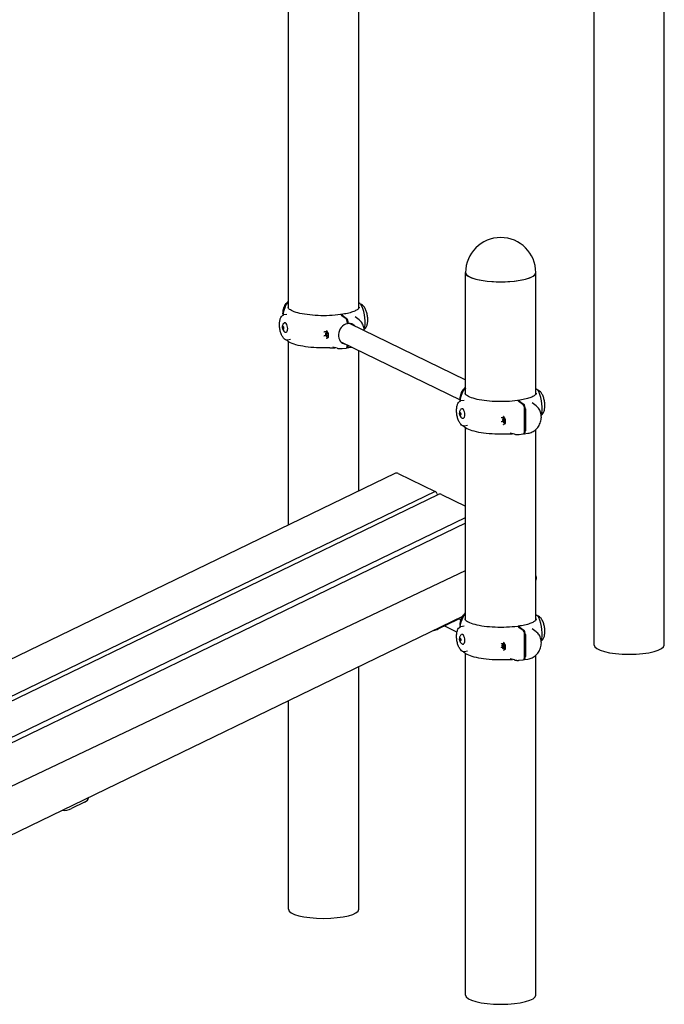
# Model space of a CAD drawing. Extents: x 0 to 561, y 0 to 704.
# Drawn here: x 143 to 262, y 284 to 466 of the extents above; entities that cross this region are included whole.
import ezdxf

# ---------------------------------------------------------------- set-up
doc = ezdxf.new("R2010")
doc.units = 0
doc.header["$LTSCALE"] = 21.333333
doc.header["$MEASUREMENT"] = 0
doc.layers.add('1', color=7, linetype='CONTINUOUS')

msp = doc.modelspace()

# ---------------------------------------------------------------- linework, layer by layer
at = {"layer": '1'}
for p, q in [((192.37, 412.71), (192.37, 497.83)), ((205.33, 412.71), (205.33, 498.3)), ((248.78, 350.51), (248.78, 497.05)), ((261.74, 350.51), (261.74, 495.41)), ((225.06, 396.83), (225.06, 419.31)), ((238.02, 396.83), (238.02, 419.31)), ((192.08, 411.57), (191.51, 411.49)), ((202.13, 411.47), (201.96, 411.55)), ((202.12, 411.57), (202.29, 411.49)), ((202.94, 410.85), (202.29, 411.3)), ((202.45, 411.32), (203.09, 410.87)), ((205.39, 410.57), (204.67, 411.12)), ((191.38, 409.34), (191.33, 409.34)), ((203.24, 409.88), (203.24, 410.01)), ((203.4, 409.91), (203.24, 409.98)), ((203.4, 410.03), (203.4, 409.91)), ((203.7, 409.9), (225.06, 399.53)), ((191.44, 408.89), (191.39, 408.88)), ((199.49, 408.43), (198.99, 408.36)), ((199.31, 407.68), (198.99, 407.64)), ((199.36, 408.09), (199.49, 408.18)), ((199.53, 408.11), (199.36, 408.09)), ((199.36, 407.79), (199.36, 408.09)), ((199.36, 407.79), (199.62, 407.82)), ((199.49, 407.58), (199.36, 407.79)), ((199.48, 408.42), (199.49, 408.42)), ((199.49, 408.18), (199.62, 407.97)), ((199.62, 407.66), (199.49, 407.58)), ((199.62, 407.97), (199.62, 407.66)), ((192.73, 406.94), (192.16, 406.86)), ((192.37, 372.71), (192.37, 406.55)), ((199.63, 407.35), (199.69, 407.36)), ((202.05, 406.5), (224.05, 395.82)), ((201.37, 405.34), (200.58, 405.55)), ((202.29, 405.29), (203, 405.39)), ((203.09, 405.42), (203.08, 405.43)), ((203.16, 405.42), (203.87, 405.52)), ((205.33, 378.99), (205.33, 404.91)), ((224.77, 395.7), (224.2, 395.62)), ((234.83, 395.59), (234.66, 395.68)), ((234.82, 395.7), (234.99, 395.61)), ((235.63, 394.97), (234.98, 395.43)), ((235.14, 395.45), (235.79, 395)), ((238.08, 394.69), (237.37, 395.24)), ((224.07, 393.47), (224.02, 393.46)), ((224.14, 393.01), (224.09, 393.01)), ((235.94, 390.07), (235.94, 394.13)), ((236.09, 394.16), (236.09, 390.09)), ((225.42, 391.06), (224.85, 390.98)), ((232.18, 392.55), (231.68, 392.48)), ((232, 391.81), (231.68, 391.76)), ((232.06, 392.22), (232.19, 392.3)), ((232.23, 392.24), (232.06, 392.22)), ((232.06, 391.91), (232.06, 392.22)), ((232.31, 391.95), (232.06, 391.91)), ((232.19, 391.7), (232.06, 391.91)), ((232.18, 392.55), (232.18, 392.55)), ((232.19, 392.3), (232.31, 392.09)), ((232.31, 391.79), (232.19, 391.7)), ((232.31, 392.09), (232.31, 391.79)), ((232.33, 391.48), (232.38, 391.48)), ((225.06, 355.13), (225.06, 390.67)), ((234.07, 389.47), (233.27, 389.67)), ((234.98, 389.42), (235.69, 389.52)), ((235.79, 389.55), (235.77, 389.55)), ((235.85, 389.54), (236.57, 389.64)), ((238.02, 355.13), (238.02, 390.35)), ((212, 382.22), (43.77, 300.7)), ((212.63, 382.22), (219.44, 378.91)), ((219.44, 378.91), (50.53, 297.15)), ((51.77, 296.82), (220, 378.33)), ((219.81, 378.47), (219.87, 378.27)), ((220.63, 378.33), (225.06, 376.18)), ((58.58, 293.5), (225.06, 374.06)), ((225.06, 373.02), (85.25, 305.28)), ((92.34, 301.25), (225.06, 364.27)), ((238.02, 363.32), (238.1, 363.06)), ((224.48, 355.79), (92.79, 291.98)), ((219.98, 353.49), (223.71, 355.3)), ((224.09, 355.14), (224.14, 354.96)), ((223.47, 352.89), (221.1, 354.04)), ((224.77, 353.99), (224.2, 353.91)), ((234.83, 353.89), (234.66, 353.97)), ((234.82, 353.99), (234.99, 353.91)), ((235.63, 353.27), (234.98, 353.72)), ((235.14, 353.74), (235.79, 353.29)), ((238.08, 352.99), (237.37, 353.53)), ((224.07, 351.76), (224.02, 351.76)), ((224.14, 351.31), (224.09, 351.3)), ((235.94, 348.36), (235.94, 352.43)), ((236.09, 352.45), (236.09, 348.38)), ((225.42, 349.36), (224.85, 349.28)), ((232.06, 350.83), (231.68, 350.77)), ((231.88, 350.08), (231.68, 350.06)), ((232.02, 350.81), (232.05, 350.82)), ((232.04, 350.51), (232.04, 350.52)), ((232.05, 350.82), (232.14, 350.9)), ((232.11, 350.05), (232.11, 350.04)), ((232.16, 349.75), (232.2, 349.76)), ((232.2, 349.76), (232.3, 349.71)), ((225.06, 285.85), (225.06, 348.97)), ((234.07, 347.76), (233.27, 347.97)), ((234.98, 347.71), (235.69, 347.81)), ((235.79, 347.84), (235.77, 347.84)), ((235.85, 347.84), (236.57, 347.93)), ((238.02, 285.85), (238.02, 348.64)), ((205.33, 301.72), (205.33, 346.51)), ((192.37, 301.72), (192.37, 340.23)), ((155.39, 322.31), (155.42, 322.24)), ((154.72, 321.49), (152.3, 320.32))]:
    msp.add_line(p, q, dxfattribs=at)
for centre, radius, start, end in [((231.54, 419.31), 6.48, 0, 180), ((198.85, 410.16), 7.65, 156.4625, 170.4931), ((198.85, 410.16), 7.65, 348.4906, 23.5375), ((231.54, 394.28), 7.65, 156.4625, 170.4931), ((231.54, 394.28), 7.65, 348.4906, 23.5375), ((212.31, 381.57), 0.72, 64.1008, 115.8523), ((219.12, 378.26), 0.72, 16.6473, 64.1008), ((220.32, 377.69), 0.72, 64.1008, 115.8523), ((237.41, 362.85), 0.72, 328.0987, 16.6473), ((231.54, 352.58), 7.65, 156.4625, 170.4931), ((231.54, 352.58), 7.65, 348.4906, 23.5375)]:
    msp.add_arc(centre, radius, start, end, dxfattribs=at)
for centre, major_axis, ratio, start_param, end_param in [((231.54, 419.31), (-6.48, 0), 0.260675, 0, 3.141593), ((231.54, 419.31), (6.48, 0), 0.260675, 3.141593, 6.283185), ((191.41, 409.12), (0.032, -0.228), 0.456651, 0, 3.141593), ((191.79, 409.17), (0.125, -0.891), 0.456651, 6.048821, 9.659142), ((203.32, 407.99), (-0.86, -1.78), 0.850599, 3.705765, 6.57969), ((202.9, 410.17), (-0.1, 0.713), 0.456651, 4.415016, 5.881093), ((203.06, 410.2), (0.1, -0.713), 0.456651, 1.273423, 2.7395), ((203.32, 407.99), (0.86, 1.78), 0.850599, 5.986681, 6.756417), ((202.9, 406.11), (0.1, -0.713), 0.456651, 0, 1.242008), ((203.06, 406.13), (0.1, -0.713), 0.456651, 6.090532, 7.381597), ((235.59, 394.3), (-0.1, 0.713), 0.456651, 4.415016, 5.881093), ((235.75, 394.32), (0.1, -0.713), 0.456651, 1.273423, 2.7395), ((224.11, 393.24), (0.032, -0.228), 0.456651, 0, 3.141593), ((224.49, 393.29), (0.125, -0.891), 0.456651, 6.048821, 9.659142), ((235.59, 390.23), (0.1, -0.713), 0.456651, 0, 1.273423), ((235.75, 390.25), (0.1, -0.713), 0.456651, 6.090532, 7.556609), ((223.8, 354.99), (0.151, 0.311), 0.850599, 5.535784, 7.10658), ((223.8, 354.99), (0.302, 0.622), 0.850599, 5.821878, 6.258981), ((219.29, 353.82), (1.38, 0.41), 0.385663, 4.516209, 5.11018), ((235.59, 352.59), (-0.1, 0.713), 0.456651, 4.415016, 5.881093), ((235.75, 352.62), (0.1, -0.713), 0.456651, 1.273423, 2.7395), ((224.11, 351.53), (0.032, -0.228), 0.456651, 0, 3.141593), ((224.49, 351.59), (0.125, -0.891), 0.456651, 6.048821, 9.659142), ((232.13, 350.29), (0.039, -0.28), 0.456651, 2.113137, 7.311641), ((232.14, 350.29), (0.038, -0.272), 0.456651, 2.524541, 6.900237), ((255.26, 350.51), (6.48, 0), 0.260675, 3.141593, 6.283185), ((235.59, 348.53), (0.1, -0.713), 0.456651, 0, 1.273423), ((235.75, 348.55), (0.1, -0.713), 0.456651, 6.090532, 7.556609), ((154.04, 321.82), (1.38, 0.41), 0.385663, 5.11018, 6.283185), ((151.62, 320.65), (1.38, 0.41), 0.385663, 3.797523, 5.11018), ((198.85, 301.72), (6.48, 0), 0.260675, 3.141593, 6.283185), ((231.54, 285.85), (6.48, 0), 0.260675, 3.141593, 6.283185)]:
    msp.add_ellipse(centre, major_axis=major_axis, ratio=ratio, start_param=start_param, end_param=end_param, dxfattribs=at)
for centre, major_axis in [((191.36, 409.11), (0.032, -0.228)), ((224.06, 393.23), (-0.032, 0.228)), ((224.06, 351.53), (0.032, -0.228)), ((232.09, 350.28), (-0.074, 0.53)), ((232.09, 350.28), (-0.05, 0.357))]:
    msp.add_ellipse(centre, major_axis=major_axis, ratio=0.456651, dxfattribs=at)
for points, knots in [([(191.35, 411.68), (191.35, 411.76), (191.35, 411.84), (191.37, 412.22), (191.43, 412.52), (191.63, 413.1), (191.77, 413.37), (192.08, 413.79), (192.22, 413.95), (192.37, 414.09)], [3.101442, 3.101442, 3.101442, 3.101442, 3.1903137, 3.1903137, 3.5247506, 3.5247506, 3.8636839, 3.8636839, 4.0967806, 4.0967806, 4.0967806, 4.0967806]), ([(191.84, 413.21), (191.88, 413.31), (191.94, 413.39), (192.09, 413.56), (192.18, 413.63), (192.31, 413.73), (192.34, 413.75), (192.37, 413.77)], [3.7473534, 3.7473534, 3.7473534, 3.7473534, 3.867927, 3.867927, 3.9885007, 3.9885007, 4.0212017, 4.0212017, 4.0212017, 4.0212017]), ([(201.94, 411.55), (201.31, 411.47), (200.63, 411.41), (199.23, 411.35), (198.52, 411.35), (197.11, 411.41), (196.43, 411.47), (195.17, 411.63), (194.6, 411.74), (193.62, 412), (193.21, 412.15), (192.62, 412.45), (192.43, 412.61), (192.3, 412.82), (192.28, 412.88), (192.28, 412.94)], [1.584234, 1.584234, 1.584234, 1.584234, 1.900891, 1.900891, 2.218694, 2.218694, 2.536508, 2.536508, 2.853204, 2.853204, 3.166208, 3.166208, 3.467942, 3.467942, 3.63429, 3.63429, 3.63429, 3.63429]), ([(205.42, 412.94), (205.42, 412.86), (205.39, 412.78), (205.23, 412.58), (205.09, 412.47), (204.72, 412.26), (204.49, 412.16), (203.93, 411.96), (203.61, 411.87), (202.9, 411.71), (202.51, 411.64), (202.1, 411.58)], [3.63429, 3.63429, 3.63429, 3.63429, 3.847222, 3.847222, 4.060154, 4.060154, 4.273086, 4.273086, 4.486018, 4.486018, 4.69895, 4.69895, 4.69895, 4.69895]), ([(205.86, 413.21), (205.77, 413.42), (205.59, 413.6), (205.34, 413.76), (205.33, 413.77), (205.33, 413.77)], [2.7619582, 2.7619582, 2.7619582, 2.7619582, 3.0327503, 3.0327503, 3.0358066, 3.0358066, 3.0358066, 3.0358066]), ([(206.4, 408.89), (206.43, 408.92), (206.47, 408.94), (206.61, 409.07), (206.7, 409.19), (206.84, 409.51), (206.9, 409.7), (206.98, 410.12), (207, 410.35), (207, 410.83), (206.98, 411.08), (206.91, 411.57), (206.85, 411.82), (206.71, 412.27), (206.63, 412.48), (206.43, 412.86), (206.33, 413.02), (206.09, 413.27), (205.97, 413.36), (205.8, 413.43), (205.75, 413.45), (205.71, 413.45)], [0.483389, 0.483389, 0.483389, 0.483389, 0.595814, 0.595814, 0.91294, 0.91294, 1.238286, 1.238286, 1.562114, 1.562114, 1.884717, 1.884717, 2.206979, 2.206979, 2.529662, 2.529662, 2.853659, 2.853659, 3.178976, 3.178976, 3.297306, 3.297306, 3.297306, 3.297306]), ([(192.16, 406.86), (192.04, 406.84), (191.93, 406.86), (191.69, 406.98), (191.57, 407.08), (191.34, 407.34), (191.24, 407.51), (191.05, 407.89), (190.96, 408.11), (190.83, 408.57), (190.78, 408.81), (190.71, 409.31), (190.7, 409.56), (190.71, 410.03), (190.73, 410.26), (190.82, 410.67), (190.88, 410.86), (191.03, 411.16), (191.12, 411.29), (191.32, 411.44), (191.41, 411.48), (191.51, 411.49)], [2.84422, 2.84422, 2.84422, 2.84422, 3.142661, 3.142661, 3.459786, 3.459786, 3.785133, 3.785133, 4.10896, 4.10896, 4.431564, 4.431564, 4.753826, 4.753826, 5.076509, 5.076509, 5.400506, 5.400506, 5.725823, 5.725823, 5.985812, 5.985812, 5.985812, 5.985812]), ([(202.05, 411.51), (202.05, 411.53), (202.06, 411.54), (202.07, 411.56), (202.08, 411.57), (202.1, 411.58), (202.11, 411.58), (202.12, 411.57)], [0.536904, 0.536904, 0.536904, 0.536904, 0.5877773, 0.5877773, 0.6465574, 0.6465574, 0.70534, 0.70534, 0.70534, 0.70534]), ([(202.17, 411.43), (202.17, 411.44), (202.16, 411.45), (202.15, 411.46), (202.14, 411.46), (202.13, 411.47)], [-0.07488926, -0.07488926, -0.07488926, -0.07488926, -0.03744459, -0.03744459, 0, 0, 0, 0]), ([(202.29, 411.3), (202.27, 411.31), (202.25, 411.33), (202.21, 411.38), (202.19, 411.4), (202.17, 411.43)], [0.9404461, 0.9404461, 0.9404461, 0.9404461, 1.0580105, 1.0580105, 1.1591082, 1.1591082, 1.1591082, 1.1591082]), ([(202.29, 411.49), (202.3, 411.49), (202.31, 411.48), (202.32, 411.47), (202.32, 411.46), (202.33, 411.45)], [-0.07488925, -0.07488925, -0.07488925, -0.07488925, -0.0374446, -0.0374446, 0, 0, 0, 0]), ([(202.33, 411.45), (202.35, 411.43), (202.37, 411.4), (202.41, 411.36), (202.43, 411.34), (202.45, 411.32)], [2.6026894, 2.6026894, 2.6026894, 2.6026894, 2.7037899, 2.7037899, 2.8213516, 2.8213516, 2.8213516, 2.8213516]), ([(191.58, 410.02), (191.51, 409.97), (191.45, 409.92), (191.36, 409.8), (191.32, 409.73), (191.26, 409.58), (191.24, 409.5), (191.21, 409.31), (191.21, 409.21), (191.24, 409.02), (191.26, 408.92), (191.34, 408.71), (191.39, 408.61), (191.54, 408.45), (191.58, 408.42), (191.68, 408.35), (191.75, 408.32), (191.82, 408.29)], [3.734498, 3.734498, 3.734498, 3.734498, 3.911679, 3.911679, 4.148098, 4.148098, 4.501995, 4.501995, 5.025361, 5.025361, 5.559933, 5.559933, 6.094506, 6.094506, 6.244252, 6.244252, 6.407362, 6.407362, 6.407362, 6.407362]), ([(206.35, 408.62), (206.35, 408.66), (206.34, 408.7), (206.32, 409.03), (206.25, 409.32), (206.03, 409.85), (205.88, 410.09), (205.6, 410.4), (205.5, 410.49), (205.39, 410.57)], [3.1785618, 3.1785618, 3.1785618, 3.1785618, 3.2208216, 3.2208216, 3.5518506, 3.5518506, 3.8693524, 3.8693524, 4.022832, 4.022832, 4.022832, 4.022832]), ([(198.92, 408.39), (198.92, 408.39), (198.92, 408.39), (198.93, 408.38), (198.93, 408.38), (198.94, 408.37), (198.94, 408.37), (198.95, 408.36), (198.96, 408.36), (198.97, 408.36), (198.97, 408.36), (198.98, 408.35)], [-0.06300291, -0.06300291, -0.06300291, -0.06300291, -0.06268008, -0.06268008, -0.0461181, -0.0461181, -0.02877623, -0.02877623, -0.01372361, -0.01372361, 0, 0, 0, 0]), ([(198.92, 407.61), (198.92, 407.61), (198.92, 407.61), (198.93, 407.61), (198.93, 407.61), (198.94, 407.62), (198.94, 407.62), (198.95, 407.63), (198.96, 407.63), (198.97, 407.63), (198.97, 407.63), (198.98, 407.64)], [-0.00032448, -0.00032448, -0.00032448, -0.00032448, 0, 0, 0.01664644, 0.01664644, 0.03407675, 0.03407675, 0.04920613, 0.04920613, 0.06299973, 0.06299973, 0.06299973, 0.06299973]), ([(199.63, 407.35), (199.6, 407.35), (199.58, 407.35), (199.52, 407.37), (199.49, 407.38), (199.44, 407.43), (199.41, 407.47), (199.36, 407.55), (199.34, 407.6), (199.3, 407.7), (199.29, 407.76), (199.27, 407.87), (199.26, 407.93), (199.26, 408.04), (199.27, 408.09), (199.28, 408.19), (199.3, 408.24), (199.34, 408.32), (199.36, 408.36), (199.42, 408.4), (199.45, 408.42), (199.48, 408.42)], [0.226226, 0.226226, 0.226226, 0.226226, 0.445752, 0.445752, 0.70298, 0.70298, 1.04057, 1.04057, 1.394001, 1.394001, 1.735963, 1.735963, 2.073466, 2.073466, 2.412962, 2.412962, 2.76136, 2.76136, 3.115129, 3.115129, 3.367819, 3.367819, 3.367819, 3.367819]), ([(199.39, 408.64), (199.39, 408.64), (199.39, 408.64), (199.39, 408.63), (199.39, 408.63), (199.39, 408.62), (199.39, 408.61), (199.39, 408.6), (199.39, 408.6), (199.39, 408.6)], [-0.07510159, -0.07510159, -0.07510159, -0.07510159, -0.07477183, -0.07477183, -0.05840082, -0.05840082, -0.04253357, -0.04253357, -0.03590604, -0.03590604, -0.03590604, -0.03590604]), ([(199.39, 408.6), (199.41, 408.57), (199.43, 408.53), (199.47, 408.46), (199.49, 408.43), (199.53, 408.36), (199.55, 408.32), (199.59, 408.25), (199.61, 408.22), (199.65, 408.15), (199.67, 408.12), (199.69, 408.08)], [1.4732638, 1.4732638, 1.4732638, 1.4732638, 1.5002074, 1.5002074, 1.527151, 1.527151, 1.5540945, 1.5540945, 1.5810381, 1.5810381, 1.6077492, 1.6077492, 1.6077492, 1.6077492]), ([(199.69, 408.08), (199.69, 408.03), (199.68, 407.98), (199.67, 407.88), (199.67, 407.83), (199.67, 407.73), (199.67, 407.68), (199.67, 407.58), (199.67, 407.53), (199.68, 407.43), (199.69, 407.38), (199.69, 407.33)], [3.003969, 3.003969, 3.003969, 3.003969, 3.0591203, 3.0591203, 3.1142717, 3.1142717, 3.169423, 3.169423, 3.2245743, 3.2245743, 3.2797257, 3.2797257, 3.2797257, 3.2797257]), ([(199.7, 408.09), (199.7, 408.09), (199.7, 408.09), (199.7, 408.09), (199.7, 408.09), (199.69, 408.09), (199.69, 408.08), (199.69, 408.08), (199.69, 408.08), (199.69, 408.08)], [-0.00032654, -0.00032654, -0.00032654, -0.00032654, 0, 0, 0.01414854, 0.01414854, 0.02801355, 0.02801355, 0.02802967, 0.02802967, 0.02802967, 0.02802967]), ([(199.75, 405.42), (199.03, 405.39), (198.28, 405.4), (196.84, 405.47), (196.14, 405.53), (194.85, 405.72), (194.26, 405.84), (193.24, 406.12), (192.82, 406.29), (192.29, 406.59), (192.12, 406.72), (191.99, 406.86)], [1.932964, 1.932964, 1.932964, 1.932964, 2.250616, 2.250616, 2.568269, 2.568269, 2.885922, 2.885922, 3.203574, 3.203574, 3.41073, 3.41073, 3.41073, 3.41073]), ([(199.41, 407.14), (199.4, 407.14), (199.4, 407.14), (199.39, 407.13), (199.39, 407.12), (199.39, 407.11), (199.39, 407.1), (199.39, 407.09), (199.39, 407.09), (199.39, 407.08), (199.39, 407.08), (199.39, 407.08)], [-0.06145558, -0.06145558, -0.06145558, -0.06145558, -0.04777562, -0.04777562, -0.03239882, -0.03239882, -0.01645255, -0.01645255, 0, 0, 0.00033139, 0.00033139, 0.00033139, 0.00033139]), ([(199.69, 407.35), (199.67, 407.33), (199.66, 407.32), (199.62, 407.3), (199.6, 407.28), (199.56, 407.25), (199.54, 407.24), (199.5, 407.21), (199.48, 407.2), (199.44, 407.17), (199.43, 407.16), (199.41, 407.14)], [-1.6016759, -1.6016759, -1.6016759, -1.6016759, -1.5802769, -1.5802769, -1.5537888, -1.5537888, -1.5273006, -1.5273006, -1.5008124, -1.5008124, -1.4743242, -1.4743242, -1.4743242, -1.4743242]), ([(199.7, 407.31), (199.7, 407.31), (199.7, 407.31), (199.7, 407.31), (199.7, 407.32), (199.7, 407.33), (199.69, 407.33), (199.69, 407.33)], [-0.07159082, -0.07159082, -0.07159082, -0.07159082, -0.07126579, -0.07126579, -0.05718236, -0.05718236, -0.04625667, -0.04625667, -0.04625667, -0.04625667]), ([(200.02, 405.42), (200.01, 405.42), (199.99, 405.42), (199.95, 405.42), (199.93, 405.42), (199.9, 405.42), (199.88, 405.42), (199.84, 405.42), (199.83, 405.42), (199.79, 405.42), (199.77, 405.42), (199.75, 405.42)], [-0.241276, -0.241276, -0.241276, -0.241276, -0.1930208, -0.1930208, -0.1447656, -0.1447656, -0.0965104, -0.0965104, -0.0482552, -0.0482552, 0, 0, 0, 0]), ([(200.02, 405.42), (200.12, 405.42), (200.21, 405.43), (200.4, 405.43), (200.5, 405.43), (200.69, 405.43), (200.78, 405.43), (200.92, 405.44), (200.96, 405.44), (201, 405.44)], [0, 0, 0, 0, 0.2523296, 0.2523296, 0.5046592, 0.5046592, 0.7569888, 0.7569888, 0.8637125, 0.8637125, 0.8637125, 0.8637125]), ([(201.37, 405.34), (201.43, 405.33), (201.49, 405.32), (201.61, 405.29), (201.68, 405.29), (201.8, 405.28), (201.86, 405.27), (201.98, 405.27), (202.04, 405.27), (202.16, 405.28), (202.23, 405.29), (202.29, 405.29)], [4.3645415, 4.3645415, 4.3645415, 4.3645415, 4.434111, 4.434111, 4.5036805, 4.5036805, 4.57325, 4.57325, 4.6428195, 4.6428195, 4.712389, 4.712389, 4.712389, 4.712389]), ([(224.05, 395.81), (224.05, 395.89), (224.05, 395.97), (224.06, 396.35), (224.12, 396.65), (224.32, 397.22), (224.47, 397.5), (224.77, 397.92), (224.91, 398.08), (225.06, 398.22)], [3.101442, 3.101442, 3.101442, 3.101442, 3.1903137, 3.1903137, 3.5247506, 3.5247506, 3.8636839, 3.8636839, 4.0967806, 4.0967806, 4.0967806, 4.0967806]), ([(225.06, 397.89), (225.03, 397.87), (225, 397.85), (224.87, 397.76), (224.78, 397.68), (224.63, 397.52), (224.57, 397.43), (224.53, 397.34)], [2.2619836, 2.2619836, 2.2619836, 2.2619836, 2.2946846, 2.2946846, 2.4152583, 2.4152583, 2.5358319, 2.5358319, 2.5358319, 2.5358319]), ([(234.63, 395.68), (234.01, 395.59), (233.33, 395.54), (231.93, 395.48), (231.21, 395.48), (229.81, 395.53), (229.12, 395.59), (227.86, 395.76), (227.29, 395.87), (226.31, 396.13), (225.9, 396.27), (225.31, 396.58), (225.12, 396.74), (224.99, 396.94), (224.97, 397), (224.97, 397.06)], [1.584234, 1.584234, 1.584234, 1.584234, 1.900891, 1.900891, 2.218694, 2.218694, 2.536508, 2.536508, 2.853204, 2.853204, 3.166208, 3.166208, 3.467942, 3.467942, 3.63429, 3.63429, 3.63429, 3.63429]), ([(238.11, 397.06), (238.11, 396.99), (238.09, 396.9), (237.92, 396.71), (237.79, 396.6), (237.42, 396.39), (237.18, 396.28), (236.63, 396.09), (236.31, 396), (235.6, 395.83), (235.21, 395.76), (234.79, 395.7)], [3.63429, 3.63429, 3.63429, 3.63429, 3.847222, 3.847222, 4.060154, 4.060154, 4.273086, 4.273086, 4.486018, 4.486018, 4.69895, 4.69895, 4.69895, 4.69895]), ([(239.09, 393.02), (239.13, 393.04), (239.17, 393.07), (239.3, 393.19), (239.39, 393.32), (239.54, 393.63), (239.59, 393.82), (239.67, 394.25), (239.69, 394.48), (239.69, 394.96), (239.68, 395.21), (239.6, 395.7), (239.55, 395.94), (239.41, 396.4), (239.32, 396.61), (239.13, 396.98), (239.02, 397.14), (238.79, 397.4), (238.66, 397.49), (238.49, 397.56), (238.45, 397.57), (238.4, 397.58)], [3.624982, 3.624982, 3.624982, 3.624982, 3.737407, 3.737407, 4.054532, 4.054532, 4.379879, 4.379879, 4.703706, 4.703706, 5.026309, 5.026309, 5.348572, 5.348572, 5.671255, 5.671255, 5.995252, 5.995252, 6.320569, 6.320569, 6.438899, 6.438899, 6.438899, 6.438899]), ([(224.85, 390.98), (224.74, 390.97), (224.62, 390.99), (224.38, 391.1), (224.27, 391.2), (224.04, 391.46), (223.93, 391.63), (223.74, 392.02), (223.66, 392.23), (223.52, 392.69), (223.47, 392.94), (223.41, 393.43), (223.39, 393.68), (223.4, 394.16), (223.43, 394.39), (223.51, 394.8), (223.57, 394.98), (223.73, 395.29), (223.82, 395.41), (224.01, 395.56), (224.1, 395.6), (224.2, 395.62)], [5.985812, 5.985812, 5.985812, 5.985812, 6.284254, 6.284254, 6.601379, 6.601379, 6.926726, 6.926726, 7.250553, 7.250553, 7.573156, 7.573156, 7.895419, 7.895419, 8.218102, 8.218102, 8.542099, 8.542099, 8.867416, 8.867416, 9.127405, 9.127405, 9.127405, 9.127405]), ([(234.74, 395.64), (234.74, 395.65), (234.75, 395.67), (234.76, 395.69), (234.77, 395.7), (234.79, 395.7), (234.81, 395.7), (234.82, 395.7)], [0.536904, 0.536904, 0.536904, 0.536904, 0.5877773, 0.5877773, 0.6465574, 0.6465574, 0.70534, 0.70534, 0.70534, 0.70534]), ([(234.87, 395.56), (234.86, 395.56), (234.85, 395.57), (234.84, 395.58), (234.83, 395.59), (234.83, 395.59)], [-0.07488926, -0.07488926, -0.07488926, -0.07488926, -0.03744459, -0.03744459, 0, 0, 0, 0]), ([(234.98, 395.43), (234.96, 395.44), (234.94, 395.46), (234.9, 395.51), (234.88, 395.53), (234.87, 395.56)], [0.9404461, 0.9404461, 0.9404461, 0.9404461, 1.0580078, 1.0580078, 1.1591083, 1.1591083, 1.1591083, 1.1591083]), ([(234.99, 395.61), (234.99, 395.61), (235, 395.61), (235.01, 395.59), (235.02, 395.59), (235.02, 395.58)], [-0.07488925, -0.07488925, -0.07488925, -0.07488925, -0.0374446, -0.0374446, 0, 0, 0, 0]), ([(235.02, 395.58), (235.04, 395.55), (235.06, 395.53), (235.1, 395.48), (235.12, 395.46), (235.14, 395.45)], [2.6026895, 2.6026895, 2.6026895, 2.6026895, 2.7037872, 2.7037872, 2.8213516, 2.8213516, 2.8213516, 2.8213516]), ([(236.57, 389.64), (236.84, 389.68), (237.1, 389.76), (237.61, 390.01), (237.85, 390.18), (238.29, 390.59), (238.47, 390.84), (238.78, 391.37), (238.89, 391.66), (239.03, 392.25), (239.06, 392.56), (239.01, 393.16), (238.95, 393.45), (238.72, 393.98), (238.57, 394.22), (238.29, 394.52), (238.19, 394.61), (238.08, 394.69)], [1.570796, 1.570796, 1.570796, 1.570796, 1.882179, 1.882179, 2.208141, 2.208141, 2.543732, 2.543732, 2.882908, 2.882908, 3.220822, 3.220822, 3.551851, 3.551851, 3.869352, 3.869352, 4.022832, 4.022832, 4.022832, 4.022832]), ([(224.27, 394.15), (224.2, 394.1), (224.15, 394.04), (224.05, 393.92), (224.02, 393.85), (223.95, 393.7), (223.93, 393.62), (223.91, 393.44), (223.91, 393.34), (223.93, 393.14), (223.95, 393.04), (224.03, 392.84), (224.09, 392.73), (224.24, 392.58), (224.28, 392.54), (224.38, 392.48), (224.44, 392.44), (224.51, 392.41)], [0.592906, 0.592906, 0.592906, 0.592906, 0.770087, 0.770087, 1.006506, 1.006506, 1.360403, 1.360403, 1.883768, 1.883768, 2.418341, 2.418341, 2.952914, 2.952914, 3.10266, 3.10266, 3.26577, 3.26577, 3.26577, 3.26577]), ([(231.67, 392.48), (231.67, 392.48), (231.66, 392.48), (231.65, 392.48), (231.65, 392.49), (231.64, 392.49), (231.63, 392.5), (231.62, 392.51), (231.62, 392.51), (231.62, 392.51), (231.62, 392.51), (231.62, 392.51)], [0, 0, 0, 0, 0.01372361, 0.01372361, 0.02877623, 0.02877623, 0.0461181, 0.0461181, 0.06268008, 0.06268008, 0.06300291, 0.06300291, 0.06300291, 0.06300291]), ([(231.67, 391.76), (231.67, 391.76), (231.66, 391.76), (231.65, 391.75), (231.65, 391.75), (231.64, 391.75), (231.63, 391.74), (231.62, 391.74), (231.62, 391.74), (231.62, 391.74), (231.62, 391.74), (231.62, 391.74)], [-0.06299973, -0.06299973, -0.06299973, -0.06299973, -0.04920613, -0.04920613, -0.03407675, -0.03407675, -0.01664644, -0.01664644, 0, 0, 0.00032448, 0.00032448, 0.00032448, 0.00032448]), ([(232.33, 391.48), (232.3, 391.47), (232.27, 391.48), (232.22, 391.49), (232.19, 391.51), (232.13, 391.56), (232.1, 391.59), (232.05, 391.68), (232.03, 391.73), (232, 391.83), (231.98, 391.88), (231.96, 392), (231.96, 392.05), (231.96, 392.16), (231.96, 392.22), (231.98, 392.32), (231.99, 392.36), (232.03, 392.45), (232.06, 392.48), (232.12, 392.53), (232.14, 392.54), (232.18, 392.55)], [3.367819, 3.367819, 3.367819, 3.367819, 3.587344, 3.587344, 3.844572, 3.844572, 4.182163, 4.182163, 4.535593, 4.535593, 4.877556, 4.877556, 5.215059, 5.215059, 5.554554, 5.554554, 5.902952, 5.902952, 6.256721, 6.256721, 6.509411, 6.509411, 6.509411, 6.509411]), ([(232.09, 392.72), (232.09, 392.73), (232.09, 392.73), (232.08, 392.74), (232.08, 392.74), (232.08, 392.75), (232.08, 392.76), (232.08, 392.77), (232.08, 392.77), (232.08, 392.77)], [0.03590604, 0.03590604, 0.03590604, 0.03590604, 0.04253357, 0.04253357, 0.05840082, 0.05840082, 0.07477183, 0.07477183, 0.07510159, 0.07510159, 0.07510159, 0.07510159]), ([(232.08, 391.21), (232.08, 391.21), (232.08, 391.21), (232.08, 391.21), (232.08, 391.22), (232.08, 391.23), (232.08, 391.24), (232.09, 391.25), (232.09, 391.25), (232.09, 391.26), (232.1, 391.27), (232.1, 391.27)], [-0.00033139, -0.00033139, -0.00033139, -0.00033139, 0, 0, 0.01645255, 0.01645255, 0.03239882, 0.03239882, 0.04777562, 0.04777562, 0.06145558, 0.06145558, 0.06145558, 0.06145558]), ([(232.09, 392.72), (232.11, 392.69), (232.12, 392.66), (232.16, 392.59), (232.18, 392.55), (232.22, 392.48), (232.24, 392.45), (232.28, 392.38), (232.3, 392.34), (232.35, 392.27), (232.37, 392.24), (232.39, 392.21)], [1.4732638, 1.4732638, 1.4732638, 1.4732638, 1.5002074, 1.5002074, 1.527151, 1.527151, 1.5540945, 1.5540945, 1.5810381, 1.5810381, 1.6077492, 1.6077492, 1.6077492, 1.6077492]), ([(232.39, 391.47), (232.37, 391.46), (232.35, 391.45), (232.31, 391.42), (232.29, 391.41), (232.25, 391.38), (232.23, 391.37), (232.2, 391.34), (232.18, 391.32), (232.14, 391.3), (232.12, 391.28), (232.1, 391.27)], [-1.6016759, -1.6016759, -1.6016759, -1.6016759, -1.5802769, -1.5802769, -1.5537888, -1.5537888, -1.5273006, -1.5273006, -1.5008124, -1.5008124, -1.4743242, -1.4743242, -1.4743242, -1.4743242]), ([(232.39, 392.21), (232.38, 392.16), (232.38, 392.11), (232.37, 392.01), (232.37, 391.95), (232.36, 391.85), (232.36, 391.8), (232.37, 391.7), (232.37, 391.65), (232.38, 391.55), (232.38, 391.51), (232.39, 391.46)], [3.003969, 3.003969, 3.003969, 3.003969, 3.0591203, 3.0591203, 3.1142717, 3.1142717, 3.169423, 3.169423, 3.2245743, 3.2245743, 3.2797257, 3.2797257, 3.2797257, 3.2797257]), ([(232.39, 392.21), (232.39, 392.21), (232.39, 392.21), (232.39, 392.21), (232.39, 392.21), (232.39, 392.21), (232.39, 392.21), (232.4, 392.22), (232.4, 392.22), (232.4, 392.22)], [-0.02802967, -0.02802967, -0.02802967, -0.02802967, -0.02801355, -0.02801355, -0.01414854, -0.01414854, 0, 0, 0.00032654, 0.00032654, 0.00032654, 0.00032654]), ([(232.39, 391.46), (232.39, 391.45), (232.39, 391.45), (232.39, 391.44), (232.39, 391.44), (232.4, 391.44), (232.4, 391.44), (232.4, 391.44)], [0.04625667, 0.04625667, 0.04625667, 0.04625667, 0.05718236, 0.05718236, 0.07126579, 0.07126579, 0.07159082, 0.07159082, 0.07159082, 0.07159082]), ([(224.69, 390.98), (224.78, 390.87), (224.91, 390.77), (225.35, 390.49), (225.75, 390.32), (226.71, 390.02), (227.28, 389.89), (228.53, 389.69), (229.22, 389.62), (230.65, 389.53), (231.39, 389.52), (232.23, 389.53), (232.34, 389.54), (232.45, 389.54)], [2.872455, 2.872455, 2.872455, 2.872455, 3.03275, 3.03275, 3.350403, 3.350403, 3.668056, 3.668056, 3.985708, 3.985708, 4.303361, 4.303361, 4.350222, 4.350222, 4.350222, 4.350222]), ([(232.45, 389.54), (232.47, 389.54), (232.48, 389.54), (232.52, 389.54), (232.54, 389.54), (232.57, 389.54), (232.59, 389.54), (232.63, 389.55), (232.65, 389.55), (232.68, 389.55), (232.7, 389.55), (232.72, 389.55)], [0, 0, 0, 0, 0.0482552, 0.0482552, 0.0965104, 0.0965104, 0.1447656, 0.1447656, 0.1930208, 0.1930208, 0.241276, 0.241276, 0.241276, 0.241276]), ([(232.72, 389.55), (232.81, 389.55), (232.91, 389.55), (233.1, 389.55), (233.19, 389.55), (233.38, 389.56), (233.48, 389.56), (233.62, 389.56), (233.66, 389.56), (233.7, 389.56)], [0, 0, 0, 0, 0.2523296, 0.2523296, 0.5046592, 0.5046592, 0.7569889, 0.7569889, 0.8637125, 0.8637125, 0.8637125, 0.8637125]), ([(234.07, 389.47), (234.13, 389.45), (234.19, 389.44), (234.31, 389.42), (234.37, 389.41), (234.49, 389.4), (234.55, 389.4), (234.68, 389.4), (234.74, 389.4), (234.86, 389.4), (234.92, 389.41), (234.98, 389.42)], [4.3645415, 4.3645415, 4.3645415, 4.3645415, 4.434111, 4.434111, 4.5036805, 4.5036805, 4.57325, 4.57325, 4.6428195, 4.6428195, 4.712389, 4.712389, 4.712389, 4.712389]), ([(224.05, 354.1), (224.05, 354.18), (224.05, 354.26), (224.06, 354.64), (224.12, 354.94), (224.32, 355.52), (224.47, 355.79), (224.77, 356.21), (224.91, 356.37), (225.06, 356.51)], [3.101442, 3.101442, 3.101442, 3.101442, 3.1903137, 3.1903137, 3.5247506, 3.5247506, 3.8636839, 3.8636839, 4.0967806, 4.0967806, 4.0967806, 4.0967806]), ([(225.06, 356.19), (225.03, 356.17), (225, 356.15), (224.87, 356.05), (224.78, 355.98), (224.63, 355.81), (224.57, 355.72), (224.53, 355.63)], [2.2619836, 2.2619836, 2.2619836, 2.2619836, 2.2946846, 2.2946846, 2.4152583, 2.4152583, 2.5358319, 2.5358319, 2.5358319, 2.5358319]), ([(234.63, 353.97), (234.01, 353.89), (233.33, 353.83), (231.93, 353.77), (231.21, 353.77), (229.81, 353.83), (229.12, 353.88), (227.86, 354.05), (227.29, 354.16), (226.31, 354.42), (225.9, 354.57), (225.31, 354.87), (225.12, 355.03), (224.99, 355.23), (224.97, 355.3), (224.97, 355.36)], [1.584234, 1.584234, 1.584234, 1.584234, 1.900891, 1.900891, 2.218694, 2.218694, 2.536508, 2.536508, 2.853204, 2.853204, 3.166208, 3.166208, 3.467942, 3.467942, 3.63429, 3.63429, 3.63429, 3.63429]), ([(238.11, 355.36), (238.11, 355.28), (238.09, 355.2), (237.92, 355), (237.79, 354.89), (237.42, 354.68), (237.18, 354.57), (236.63, 354.38), (236.31, 354.29), (235.6, 354.13), (235.21, 354.06), (234.79, 354)], [3.63429, 3.63429, 3.63429, 3.63429, 3.847222, 3.847222, 4.060154, 4.060154, 4.273086, 4.273086, 4.486018, 4.486018, 4.69895, 4.69895, 4.69895, 4.69895]), ([(239.09, 351.31), (239.13, 351.33), (239.17, 351.36), (239.3, 351.49), (239.39, 351.61), (239.54, 351.93), (239.59, 352.12), (239.67, 352.54), (239.69, 352.77), (239.69, 353.25), (239.68, 353.5), (239.6, 353.99), (239.55, 354.24), (239.41, 354.69), (239.32, 354.9), (239.13, 355.28), (239.02, 355.44), (238.79, 355.69), (238.66, 355.78), (238.49, 355.85), (238.45, 355.87), (238.4, 355.87)], [3.624982, 3.624982, 3.624982, 3.624982, 3.737407, 3.737407, 4.054532, 4.054532, 4.379879, 4.379879, 4.703706, 4.703706, 5.026309, 5.026309, 5.348572, 5.348572, 5.671255, 5.671255, 5.995252, 5.995252, 6.320569, 6.320569, 6.438899, 6.438899, 6.438899, 6.438899]), ([(224.85, 349.28), (224.74, 349.26), (224.62, 349.28), (224.38, 349.4), (224.27, 349.49), (224.04, 349.76), (223.93, 349.92), (223.74, 350.31), (223.66, 350.53), (223.52, 350.99), (223.47, 351.23), (223.41, 351.73), (223.39, 351.98), (223.4, 352.45), (223.43, 352.68), (223.51, 353.09), (223.57, 353.27), (223.73, 353.58), (223.82, 353.7), (224.01, 353.86), (224.1, 353.9), (224.2, 353.91)], [5.985812, 5.985812, 5.985812, 5.985812, 6.284254, 6.284254, 6.601379, 6.601379, 6.926726, 6.926726, 7.250553, 7.250553, 7.573156, 7.573156, 7.895419, 7.895419, 8.218102, 8.218102, 8.542099, 8.542099, 8.867416, 8.867416, 9.127405, 9.127405, 9.127405, 9.127405]), ([(234.74, 353.93), (234.74, 353.94), (234.75, 353.96), (234.76, 353.98), (234.77, 353.99), (234.79, 354), (234.81, 354), (234.82, 353.99)], [0.536904, 0.536904, 0.536904, 0.536904, 0.5877773, 0.5877773, 0.6465574, 0.6465574, 0.70534, 0.70534, 0.70534, 0.70534]), ([(234.87, 353.85), (234.86, 353.86), (234.85, 353.87), (234.84, 353.88), (234.83, 353.88), (234.83, 353.89)], [-0.07488926, -0.07488926, -0.07488926, -0.07488926, -0.03744459, -0.03744459, 0, 0, 0, 0]), ([(234.98, 353.72), (234.96, 353.73), (234.94, 353.75), (234.9, 353.8), (234.88, 353.82), (234.87, 353.85)], [0.9404461, 0.9404461, 0.9404461, 0.9404461, 1.0580078, 1.0580078, 1.1591083, 1.1591083, 1.1591083, 1.1591083]), ([(234.99, 353.91), (234.99, 353.91), (235, 353.9), (235.01, 353.89), (235.02, 353.88), (235.02, 353.87)], [-0.07488925, -0.07488925, -0.07488925, -0.07488925, -0.0374446, -0.0374446, 0, 0, 0, 0]), ([(235.02, 353.87), (235.04, 353.85), (235.06, 353.82), (235.1, 353.78), (235.12, 353.76), (235.14, 353.74)], [2.6026895, 2.6026895, 2.6026895, 2.6026895, 2.7037872, 2.7037872, 2.8213516, 2.8213516, 2.8213516, 2.8213516]), ([(236.57, 347.93), (236.84, 347.97), (237.1, 348.06), (237.61, 348.31), (237.85, 348.48), (238.29, 348.89), (238.47, 349.13), (238.78, 349.66), (238.89, 349.95), (239.03, 350.55), (239.06, 350.85), (239.01, 351.45), (238.95, 351.74), (238.72, 352.27), (238.57, 352.51), (238.29, 352.81), (238.19, 352.91), (238.08, 352.99)], [1.570796, 1.570796, 1.570796, 1.570796, 1.882179, 1.882179, 2.208141, 2.208141, 2.543732, 2.543732, 2.882908, 2.882908, 3.220822, 3.220822, 3.551851, 3.551851, 3.869352, 3.869352, 4.022832, 4.022832, 4.022832, 4.022832]), ([(224.27, 352.44), (224.2, 352.39), (224.15, 352.34), (224.05, 352.21), (224.02, 352.15), (223.95, 352), (223.93, 351.92), (223.91, 351.73), (223.91, 351.63), (223.93, 351.43), (223.95, 351.34), (224.03, 351.13), (224.09, 351.02), (224.24, 350.87), (224.28, 350.84), (224.38, 350.77), (224.44, 350.73), (224.51, 350.71)], [3.67333, 3.67333, 3.67333, 3.67333, 3.850511, 3.850511, 4.08693, 4.08693, 4.440827, 4.440827, 4.964192, 4.964192, 5.498765, 5.498765, 6.033338, 6.033338, 6.183084, 6.183084, 6.346194, 6.346194, 6.346194, 6.346194]), ([(232.09, 351.02), (232.09, 351.02), (232.09, 351.02), (232.08, 351.03), (232.08, 351.04), (232.08, 351.05), (232.08, 351.05), (232.08, 351.06), (232.08, 351.06), (232.08, 351.06)], [0.03590604, 0.03590604, 0.03590604, 0.03590604, 0.04253357, 0.04253357, 0.05840082, 0.05840082, 0.07477183, 0.07477183, 0.07510159, 0.07510159, 0.07510159, 0.07510159]), ([(224.69, 349.28), (224.78, 349.17), (224.91, 349.07), (225.35, 348.78), (225.75, 348.61), (226.71, 348.32), (227.28, 348.19), (228.53, 347.99), (229.22, 347.91), (230.65, 347.82), (231.39, 347.81), (232.23, 347.83), (232.34, 347.83), (232.45, 347.83)], [2.872455, 2.872455, 2.872455, 2.872455, 3.03275, 3.03275, 3.350403, 3.350403, 3.668056, 3.668056, 3.985708, 3.985708, 4.303361, 4.303361, 4.350222, 4.350222, 4.350222, 4.350222]), ([(231.67, 350.77), (231.67, 350.77), (231.66, 350.77), (231.65, 350.78), (231.65, 350.78), (231.64, 350.79), (231.63, 350.79), (231.62, 350.8), (231.62, 350.8), (231.62, 350.81), (231.62, 350.81), (231.62, 350.81)], [0, 0, 0, 0, 0.01372361, 0.01372361, 0.02877623, 0.02877623, 0.0461181, 0.0461181, 0.06268008, 0.06268008, 0.06300291, 0.06300291, 0.06300291, 0.06300291]), ([(231.67, 350.05), (231.67, 350.05), (231.66, 350.05), (231.65, 350.05), (231.65, 350.04), (231.64, 350.04), (231.63, 350.04), (231.62, 350.03), (231.62, 350.03), (231.62, 350.03), (231.62, 350.03), (231.62, 350.03)], [-0.06299973, -0.06299973, -0.06299973, -0.06299973, -0.04920613, -0.04920613, -0.03407675, -0.03407675, -0.01664644, -0.01664644, 0, 0, 0.00032448, 0.00032448, 0.00032448, 0.00032448]), ([(232.08, 349.5), (232.08, 349.5), (232.08, 349.5), (232.08, 349.51), (232.08, 349.51), (232.08, 349.52), (232.08, 349.53), (232.09, 349.54), (232.09, 349.55), (232.09, 349.56), (232.1, 349.56), (232.1, 349.56)], [-0.00033139, -0.00033139, -0.00033139, -0.00033139, 0, 0, 0.01645255, 0.01645255, 0.03239882, 0.03239882, 0.04777562, 0.04777562, 0.06145558, 0.06145558, 0.06145558, 0.06145558]), ([(232.09, 351.02), (232.11, 350.98), (232.12, 350.95), (232.16, 350.88), (232.18, 350.84), (232.22, 350.78), (232.24, 350.74), (232.28, 350.67), (232.3, 350.64), (232.35, 350.57), (232.37, 350.53), (232.39, 350.5)], [1.4732638, 1.4732638, 1.4732638, 1.4732638, 1.5002074, 1.5002074, 1.527151, 1.527151, 1.5540945, 1.5540945, 1.5810381, 1.5810381, 1.6077492, 1.6077492, 1.6077492, 1.6077492]), ([(232.39, 349.76), (232.37, 349.75), (232.35, 349.74), (232.31, 349.72), (232.29, 349.7), (232.25, 349.67), (232.23, 349.66), (232.2, 349.63), (232.18, 349.62), (232.14, 349.59), (232.12, 349.58), (232.1, 349.56)], [-1.6016759, -1.6016759, -1.6016759, -1.6016759, -1.5802769, -1.5802769, -1.5537888, -1.5537888, -1.5273006, -1.5273006, -1.5008124, -1.5008124, -1.4743242, -1.4743242, -1.4743242, -1.4743242]), ([(232.39, 350.5), (232.38, 350.45), (232.38, 350.4), (232.37, 350.3), (232.37, 350.25), (232.36, 350.15), (232.36, 350.1), (232.37, 350), (232.37, 349.95), (232.38, 349.85), (232.38, 349.8), (232.39, 349.75)], [3.003969, 3.003969, 3.003969, 3.003969, 3.0591203, 3.0591203, 3.1142717, 3.1142717, 3.169423, 3.169423, 3.2245743, 3.2245743, 3.2797257, 3.2797257, 3.2797257, 3.2797257]), ([(232.39, 350.5), (232.39, 350.5), (232.39, 350.5), (232.39, 350.5), (232.39, 350.5), (232.39, 350.51), (232.39, 350.51), (232.4, 350.51), (232.4, 350.51), (232.4, 350.51)], [-0.02802967, -0.02802967, -0.02802967, -0.02802967, -0.02801355, -0.02801355, -0.01414854, -0.01414854, 0, 0, 0.00032654, 0.00032654, 0.00032654, 0.00032654]), ([(232.39, 349.75), (232.39, 349.75), (232.39, 349.74), (232.39, 349.74), (232.39, 349.73), (232.4, 349.73), (232.4, 349.73), (232.4, 349.73)], [0.04625667, 0.04625667, 0.04625667, 0.04625667, 0.05718236, 0.05718236, 0.07126579, 0.07126579, 0.07159082, 0.07159082, 0.07159082, 0.07159082]), ([(232.45, 347.83), (232.47, 347.83), (232.48, 347.84), (232.52, 347.84), (232.54, 347.84), (232.57, 347.84), (232.59, 347.84), (232.63, 347.84), (232.65, 347.84), (232.68, 347.84), (232.7, 347.84), (232.72, 347.84)], [0, 0, 0, 0, 0.0482552, 0.0482552, 0.0965104, 0.0965104, 0.1447656, 0.1447656, 0.1930208, 0.1930208, 0.241276, 0.241276, 0.241276, 0.241276]), ([(232.72, 347.84), (232.81, 347.84), (232.91, 347.84), (233.1, 347.85), (233.19, 347.85), (233.38, 347.85), (233.48, 347.85), (233.62, 347.86), (233.66, 347.86), (233.7, 347.86)], [0, 0, 0, 0, 0.2523296, 0.2523296, 0.5046592, 0.5046592, 0.7569889, 0.7569889, 0.8637125, 0.8637125, 0.8637125, 0.8637125]), ([(234.07, 347.76), (234.13, 347.75), (234.19, 347.73), (234.31, 347.71), (234.37, 347.71), (234.49, 347.69), (234.55, 347.69), (234.68, 347.69), (234.74, 347.69), (234.86, 347.7), (234.92, 347.7), (234.98, 347.71)], [4.3645415, 4.3645415, 4.3645415, 4.3645415, 4.434111, 4.434111, 4.5036805, 4.5036805, 4.57325, 4.57325, 4.6428195, 4.6428195, 4.712389, 4.712389, 4.712389, 4.712389])]:
    msp.add_open_spline(points, degree=3, knots=knots, dxfattribs=at)
for points in [[(201.96, 411.55), (201.96, 411.55), (201.95, 411.56), (201.94, 411.55)], [(198.98, 408.35), (198.98, 408.35), (198.98, 408.35), (198.99, 408.36)], [(198.99, 407.64), (198.98, 407.64), (198.98, 407.64), (198.98, 407.64)], [(203.87, 405.52), (203.92, 405.52), (203.97, 405.53), (204.02, 405.54)], [(238.02, 397.89), (238.28, 397.73), (238.47, 397.55), (238.56, 397.34)], [(234.66, 395.68), (234.65, 395.68), (234.64, 395.68), (234.63, 395.68)], [(231.67, 392.48), (231.67, 392.48), (231.68, 392.48), (231.68, 392.48)], [(231.68, 391.76), (231.68, 391.76), (231.67, 391.76), (231.67, 391.76)], [(238.02, 356.19), (238.28, 356.02), (238.47, 355.84), (238.56, 355.63)], [(234.66, 353.97), (234.65, 353.97), (234.64, 353.97), (234.63, 353.97)], [(231.67, 350.77), (231.67, 350.77), (231.68, 350.77), (231.68, 350.77)], [(231.68, 350.06), (231.68, 350.06), (231.67, 350.06), (231.67, 350.05)], [(232.05, 350.82), (232.05, 350.82), (232.05, 350.82), (232.05, 350.82)], [(232.2, 349.76), (232.2, 349.76), (232.2, 349.76), (232.2, 349.76)]]:
    msp.add_open_spline(points, degree=3, dxfattribs=at)
msp.add_rational_spline([(232.14, 350.9), (232.14, 350.9), (232.15, 350.91)], [1.07584819939, 1.0767486561, 1.07710930948], degree=2, dxfattribs=at)

doc.saveas('drawing.dxf')
